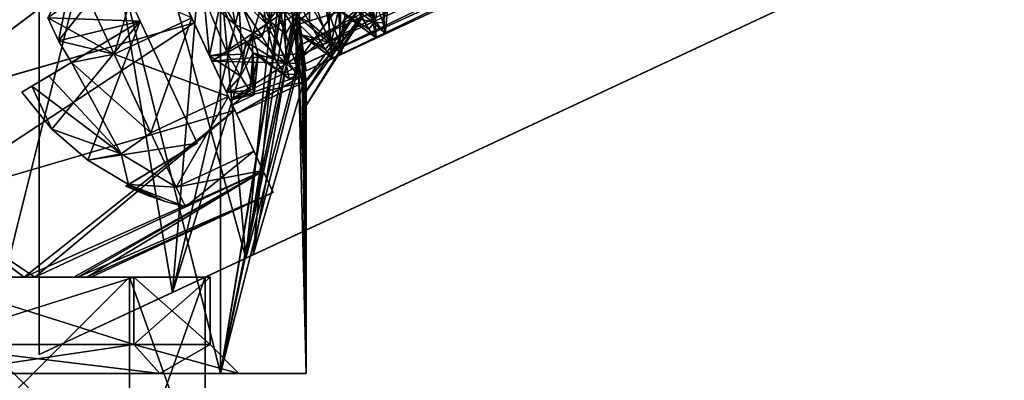
# Model space of a CAD drawing. Extents: x -31 to 29, y -121 to 26.
# Drawn here: x 6 to 16, y -5 to -1 of the extents above; entities that cross this region are included whole.
import ezdxf

# ---------------------------------------------------------------- set-up
doc = ezdxf.new("R2010")
doc.units = 0
doc.header["$MEASUREMENT"] = 0

msp = doc.modelspace()

# ---------------------------------------------------------------- linework, layer by layer
for points in [[(28.882599, 5.7613, 6.5), (6.2249, 4.022799, 6.5), (6.2249, -4.8042, 6.5)], [(28.882599, 5.7613, 6.5), (6.2249, -4.8042, 6.5), (8.3724, -3.8028, 3.3019)], [(28.882599, 5.7613, -6.5), (7.6103, -4.1582, -4.8045), (6.2249, -4.8042, -6.5)], [(6.2249, 4.022799, -6.5), (28.882599, 5.7613, -6.5), (6.2249, -4.8042, -6.5)], [(28.882599, 5.7613, -6.5), (8.4473, -3.7679, -3.1051), (7.6103, -4.1582, -4.8045)], [(28.882599, 5.7613, 6.5), (8.3724, -3.8028, 3.3019), (8.9994, -3.5104, 0.0995)], [(28.882599, 5.7613, -6.5), (8.9994, -3.5104, 0.0995), (8.4473, -3.7679, -3.1051)], [(28.882599, 5.7613, -6.5), (28.882599, 5.7613, 6.5), (8.9994, -3.5104, 0.0995)], [(8.3724, 5.024199, -3.3019), (6.2249, 4.022799, -6.5), (7.6103, -4.1582, -4.8045)], [(8.788301, 0.8664, -1.9405), (8.3724, 5.024199, -3.3019), (7.6103, -4.1582, -4.8045)], [(8.1087, 5, 3.905), (5.6114, -5, 7.0365), (8.1087, -5, 3.905)], [(8.1087, 5, 3.905), (5.6114, 5, 7.0365), (5.6114, -5, 7.0365)], [(5.6114, 5, -7.0365), (8.1087, -5, -3.905), (5.6114, -5, -7.0365)], [(5.6114, 5, -7.0365), (8.1087, 5, -3.905), (8.1087, -5, -3.905)], [(8.1087, 5, 3.905), (8.1087, -5, 3.905), (8.8594, -0.5129, 1.5845)], [(8.1087, 5, -3.905), (8.8586, -0.4705, -1.5894), (8.1087, -5, -3.905)], [(6.2249, 4.022799, 6.5), (7.6103, 4.668799, 4.8045), (8.3724, -3.8028, 3.3019)], [(7.6103, 4.668799, 4.8045), (8.77, 0.0032, 2.0216), (8.3724, -3.8028, 3.3019)], [(6.2249, -4.8042, 6.5), (6.2249, 4.022799, 6.5), (8.3724, -3.8028, 3.3019)], [(7.6103, -4.1582, -4.8045), (6.2249, 4.022799, -6.5), (6.2249, -4.8042, -6.5)], [(8.9592, -1.5785, 0.8554), (8.9075, -1.0935, 1.2868), (17.111599, 2.6098, 1.2139)], [(17.303799, 2.1976, 0.6816), (8.9592, -1.5785, 0.8554), (17.111599, 2.6098, 1.2139)], [(8.9167, -1.1994, -1.2216), (8.973001, -1.6795, -0.6946), (17.1873, 2.4475, -1.0607)], [(17.1873, 2.4475, -1.0607), (8.973001, -1.6795, -0.6946), (17.324699, 2.1528, -0.574)], [(8.9884, -1.7831, 0.453), (8.9592, -1.5785, 0.8554), (17.303799, 2.1976, 0.6816)], [(8.973001, -1.6795, -0.6946), (9, -1.8551), (17.324699, 2.1528, -0.574)], [(17.372999, 2.0493), (8.9884, -1.7831, 0.453), (17.303799, 2.1976, 0.6816)], [(17.324699, 2.1528, -0.574), (9, -1.8551), (17.372999, 2.0493)], [(9, -1.8551), (8.9884, -1.7831, 0.453), (17.372999, 2.0493)], [(8.788301, 0.8664, -1.9405), (7.6103, -4.1582, -4.8045), (8.7803, -0.3901, -1.976)], [(8.3724, -3.8028, 3.3019), (8.77, 0.0032, 2.0216), (8.8232, -1.021, 1.7749)], [(7.8339, -1.3576, 2.4373), (4.8997, -2.2046, 2.4987), (7.3637, -0.3492, 2.4373)], [(4.8997, -2.2046, 2.4987), (4.9898, -1.0246, 2.3135), (7.3637, -0.3492, 2.4373)], [(7.3637, -0.3492, -2.4373), (4.8997, -2.2053, -2.4986), (7.8339, -1.3576, -2.4373)], [(4.9895, -1.026, -2.314), (4.8997, -2.2053, -2.4986), (7.3637, -0.3492, -2.4373)], [(7.38721, -0.399605, -2.1936), (7.004942, -1.68275, -2.1936), (6.581762, -0.77516, -2.1936)], [(7.38721, -0.399605, -2.1936), (7.81039, -1.307195, -2.1936), (7.004942, -1.68275, -2.1936)], [(7.4483, -0.5307, 1.5599), (7.8339, -1.3576, 2.4373), (7.3637, -0.3492, 2.4373)], [(7.3637, -0.3492, -2.4373), (7.8339, -1.3576, -2.4373), (7.4483, -0.5307, -1.5599)], [(8.7803, -0.3901, -1.976), (7.6103, -4.1582, -4.8045), (8.4473, -3.7679, -3.1051)], [(8.8639, -1.3891, -1.559), (8.7803, -0.3901, -1.976), (8.4473, -3.7679, -3.1051)], [(8.8639, -1.3891, -1.559), (9.581901, -0.7706, -0.9901), (8.7803, -0.3901, -1.976)], [(8.8586, -0.4705, -1.5894), (8.8951, -1.1613, -1.37), (8.1087, -5, -3.905)], [(7.4483, -0.5307, 1.5599), (7.7492, -1.1761, 1.5599), (7.8339, -1.3576, 2.4373)], [(7.4483, -0.5307, -1.5599), (7.8339, -1.3576, -2.4373), (7.7492, -1.1761, -1.5599)], [(8.8594, -0.5129, 1.5845), (8.1087, -5, 3.905), (8.9048, -1.2649, 1.3058)], [(9.601025, -0.703985, 0.9086), (9.489443, -0.944577, 1.2135), (9.715666, -1.341015, 0.681)], [(9.779073, -0.995448, 0.4774), (9.601025, -0.703985, 0.9086), (9.715666, -1.341015, 0.681)], [(6.315152, -1.307274, 1.7947), (7.004942, -1.68275, 2.1936), (6.581762, -0.77516, 2.1936)], [(6.581762, -0.77516, -2.1936), (6.425955, -1.544911, -1.7947), (6.315152, -1.307274, -1.7947)], [(7.016834, -0.788448, 1.7048), (7.274445, -1.340941, 1.7048), (6.315152, -1.307274, 1.7947)], [(6.315152, -1.307274, -1.7947), (6.425955, -1.544911, -1.7947), (7.016834, -0.788448, -1.7048)], [(6.581762, -0.77516, -2.1936), (7.004942, -1.68275, -2.1936), (6.425955, -1.544911, -1.7947)], [(7.016834, -0.788448, -1.7048), (6.425955, -1.544911, -1.7947), (7.274445, -1.340941, -1.7048)], [(7.81039, -1.307195, 2.1936), (6.581762, -0.77516, 2.1936), (7.004942, -1.68275, 2.1936)], [(7.016834, -0.788448, -0.3048), (7.016834, -0.788448, -1.7048), (7.274445, -1.340941, -1.7048)], [(7.016834, -0.788448, -0.3048), (7.274445, -1.340941, -1.7048), (7.274445, -1.340941, -0.3048)], [(7.016834, -0.788448, 0.3048), (7.016834, -0.788448, -0.3048), (7.274445, -1.340941, -0.3048)], [(7.016834, -0.788448, 0.3048), (7.274445, -1.340941, -0.3048), (7.274445, -1.340941, 0.3048)], [(7.016834, -0.788448, 1.7048), (7.274445, -1.340941, 0.3048), (7.274445, -1.340941, 1.7048)], [(7.016834, -0.788448, 1.7048), (7.016834, -0.788448, 0.3048), (7.274445, -1.340941, 0.3048)], [(8.583121, -1.367165, 1.2135), (8.27572, -0.796623, 1.4814), (8.188801, -0.972974, 1.4567)], [(8.491467, -0.766421, 1.1143), (8.27572, -0.796623, 1.4814), (8.583121, -1.367165, 1.2135)], [(8.628438, -1.346036, -1.2135), (8.295578, -1.069934, -1.044), (8.389009, -0.743799, -1.4814)], [(8.565043, -0.914279, -1.4265), (8.628438, -1.346036, -1.2135), (8.389009, -0.743799, -1.4814)], [(8.729397, -1.186309, 0.8504), (8.491467, -0.766421, 1.1143), (8.583121, -1.367165, 1.2135)], [(9.571401, -1.1759, -0.5428), (9.581901, -0.7706, -0.9901), (8.8639, -1.3891, -1.559)], [(8.763002, -0.896565, -1.0241), (8.783426, -1.471382, -1.0607), (8.565043, -0.914279, -1.4265)], [(8.565043, -0.914279, -1.4265), (8.783426, -1.471382, -1.0607), (8.628438, -1.346036, -1.2135)], [(9.032665, -1.35517, 1.0607), (8.746307, -0.829762, 1.4265), (8.729397, -1.186309, 0.8504)], [(9.036283, -1.155871, 1.2135), (8.746307, -0.829762, 1.4265), (9.032665, -1.35517, 1.0607)], [(8.90291, -1.287019, -0.6628), (8.783426, -1.471382, -1.0607), (8.763002, -0.896565, -1.0241)], [(8.8232, -1.021, 1.7749), (9.5755, -0.8714, 0.9149), (8.9152, -1.7481, 1.2322)], [(9.5755, -0.8714, 0.9149), (9.571401, -1.1774, 0.54), (8.9152, -1.7481, 1.2322)], [(9.824319, -0.911459, -0.5871), (9.798855, -1.356622, -0.574), (9.689748, -1.048793, -1.0607)], [(9.824319, -0.911459, -0.5871), (9.856714, -1.071568, -0.0618), (9.798855, -1.356622, -0.574)], [(8.037448, -0.97966, 1.2212), (7.935031, -1.091298, 1.4567), (8.265041, -1.378328, 0.8702)], [(8.188801, -0.972974, 1.4567), (8.037448, -0.97966, 1.2212), (8.265041, -1.378328, 0.8702)], [(8.542402, -1.499908, 1.1316), (8.188801, -0.972974, 1.4567), (8.265041, -1.378328, 0.8702)], [(8.583121, -1.367165, 1.2135), (8.188801, -0.972974, 1.4567), (8.542402, -1.499908, 1.1316)], [(8.8232, -1.021, 1.7749), (8.9152, -1.7481, 1.2322), (8.3724, -3.8028, 3.3019)], [(9.165421, -0.9456, 0.8802), (9.036283, -1.155871, 1.2135), (9.262505, -1.55231, 0.681)], [(9.336287, -1.221655, 0.4361), (9.165421, -0.9456, 0.8802), (9.262505, -1.55231, 0.681)], [(9.693008, -1.35158, -0.681), (9.36391, -1.099873, -0.6254), (9.53476, -0.923447, -1.2135)], [(9.715666, -1.341015, 0.681), (9.489443, -0.944577, 1.2135), (9.485826, -1.143875, 1.0607)], [(9.689748, -1.048793, -1.0607), (9.693008, -1.35158, -0.681), (9.53476, -0.923447, -1.2135)], [(9.779073, -0.995448, 0.4774), (9.715666, -1.341015, 0.681), (9.818747, -1.473351)], [(9.856714, -1.071568, -0.0618), (9.779073, -0.995448, 0.4774), (9.818747, -1.473351)], [(7.994005, -1.700992, 1.1727), (7.935031, -1.091298, 1.4567), (7.739861, -1.15593, 1.4624)], [(8.265041, -1.378328, 0.8702), (7.935031, -1.091298, 1.4567), (8.179874, -1.668944, 1.1316)], [(8.179874, -1.668944, 1.1316), (7.935031, -1.091298, 1.4567), (7.994005, -1.700992, 1.1727)], [(8.295578, -1.069934, -1.044), (8.330266, -1.682676, -1.0607), (8.111883, -1.125574, -1.4265)], [(8.628438, -1.346036, -1.2135), (8.44136, -1.472985, -0.6992), (8.295578, -1.069934, -1.044)], [(8.44136, -1.472985, -0.6992), (8.330266, -1.682676, -1.0607), (8.295578, -1.069934, -1.044)], [(9.36391, -1.099873, -0.6254), (9.345694, -1.567917, -0.574), (9.236588, -1.260087, -1.0607)], [(9.405101, -1.27861, -0.1067), (9.345694, -1.567917, -0.574), (9.36391, -1.099873, -0.6254)], [(9.693008, -1.35158, -0.681), (9.405101, -1.27861, -0.1067), (9.36391, -1.099873, -0.6254)], [(9.689748, -1.048793, -1.0607), (9.798855, -1.356622, -0.574), (9.693008, -1.35158, -0.681)], [(9.856714, -1.071568, -0.0618), (9.818747, -1.473351), (9.798855, -1.356622, -0.574)], [(8.111883, -1.125574, -1.4265), (7.994005, -1.700992, -1.1727), (7.739861, -1.15593, -1.4624)], [(7.739861, -1.15593, -1.4624), (8.19165, -2.124878, -1.7591), (7.81039, -1.307195, -2.1936)], [(7.739861, -1.15593, -1.4624), (7.994005, -1.700992, -1.1727), (8.19165, -2.124878, -1.7591)], [(7.81039, -1.307195, 2.1936), (7.994005, -1.700992, 1.1727), (7.739861, -1.15593, 1.4624)], [(7.7492, -1.1761, -1.5599), (8.0204, -1.7575, -1.2509), (8.8951, -1.1613, -1.37)], [(7.7492, -1.1761, 1.5599), (8.2575, -2.2661, 1.9546), (7.8339, -1.3576, 2.4373)], [(7.7492, -1.1761, 1.5599), (8.0204, -1.7575, 1.2509), (8.2575, -2.2661, 1.9546)], [(7.8339, -1.3576, -2.4373), (8.0204, -1.7575, -1.2509), (7.7492, -1.1761, -1.5599)], [(8.0204, -1.7575, 1.2509), (7.7492, -1.1761, 1.5599), (8.9048, -1.2649, 1.3058)], [(8.111883, -1.125574, -1.4265), (8.330266, -1.682676, -1.0607), (7.994005, -1.700992, -1.1727)], [(8.8951, -1.1613, -1.37), (8.0204, -1.7575, -1.2509), (8.9544, -1.6772, -0.9055)], [(8.1087, -5, -3.905), (8.8951, -1.1613, -1.37), (8.9544, -1.6772, -0.9055)], [(8.729397, -1.186309, 0.8504), (8.583121, -1.367165, 1.2135), (8.809344, -1.763604, 0.681)], [(9.198326, -1.63663, 0.574), (8.729397, -1.186309, 0.8504), (8.89278, -1.446322, 0.394)], [(9.032665, -1.35517, 1.0607), (8.729397, -1.186309, 0.8504), (9.198326, -1.63663, 0.574)], [(8.89278, -1.446322, 0.394), (8.729397, -1.186309, 0.8504), (8.809344, -1.763604, 0.681)], [(8.9599, -2.0092, -0.8477), (9.571401, -1.1759, -0.5428), (8.8639, -1.3891, -1.559)], [(9.239847, -1.562874, -0.681), (8.90291, -1.287019, -0.6628), (9.081598, -1.134742, -1.2135)], [(8.9152, -1.7481, 1.2322), (9.571401, -1.1774, 0.54), (8.977, -2.0999, 0.6424)], [(9.5774, -1.31), (9.571401, -1.1759, -0.5428), (8.9599, -2.0092, -0.8477)], [(9.571401, -1.1774, 0.54), (9.5754, -1.2771, 0.2746), (8.977, -2.0999, 0.6424)], [(9.262505, -1.55231, 0.681), (9.036283, -1.155871, 1.2135), (9.032665, -1.35517, 1.0607)], [(9.236588, -1.260087, -1.0607), (9.239847, -1.562874, -0.681), (9.081598, -1.134742, -1.2135)], [(9.336287, -1.221655, 0.4361), (9.262505, -1.55231, 0.681), (9.365585, -1.684646)], [(9.651577, -1.425293, 0.574), (9.485826, -1.143875, 1.0607), (9.336287, -1.221655, 0.4361)], [(9.728114, -1.51561), (9.336287, -1.221655, 0.4361), (9.405101, -1.27861, -0.1067)], [(9.651577, -1.425293, 0.574), (9.336287, -1.221655, 0.4361), (9.728114, -1.51561)], [(9.405101, -1.27861, -0.1067), (9.336287, -1.221655, 0.4361), (9.365585, -1.684646)], [(9.715666, -1.341015, 0.681), (9.485826, -1.143875, 1.0607), (9.651577, -1.425293, 0.574)], [(6.315152, -1.307274, 1.7947), (7.274445, -1.340941, 1.7048), (6.425955, -1.544911, 1.7947)], [(6.315152, -1.307274, 1.7947), (6.425955, -1.544911, 1.7947), (7.004942, -1.68275, 2.1936)], [(7.81039, -1.307195, -2.1936), (7.386202, -2.500433, -1.7591), (7.004942, -1.68275, -2.1936)], [(8.19165, -2.124878, 1.7591), (7.81039, -1.307195, 2.1936), (7.004942, -1.68275, 2.1936)], [(7.81039, -1.307195, -2.1936), (8.19165, -2.124878, -1.7591), (7.386202, -2.500433, -1.7591)], [(7.81039, -1.307195, 2.1936), (8.19165, -2.124878, 1.7591), (7.994005, -1.700992, 1.1727)], [(8.9698, -1.7811, 0.7373), (8.0204, -1.7575, 1.2509), (8.9048, -1.2649, 1.3058)], [(8.9048, -1.2649, 1.3058), (8.1087, -5, 3.905), (9, -5)], [(8.90291, -1.287019, -0.6628), (8.892443, -1.779254, -0.574), (8.783426, -1.471382, -1.0607)], [(8.952553, -1.483882, -0.1515), (8.892443, -1.779254, -0.574), (8.90291, -1.287019, -0.6628)], [(9.239847, -1.562874, -0.681), (8.952553, -1.483882, -0.1515), (8.90291, -1.287019, -0.6628)], [(8.9698, -1.7811, 0.7373), (8.9048, -1.2649, 1.3058), (9, -5)], [(9, -2.2164), (9.5774, -1.31), (8.9599, -2.0092, -0.8477)], [(8.977, -2.0999, 0.6424), (9.5754, -1.2771, 0.2746), (9, -2.2164)], [(9.5754, -1.2771, 0.2746), (9.5774, -1.31), (9, -2.2164)], [(9.236588, -1.260087, -1.0607), (9.345694, -1.567917, -0.574), (9.239847, -1.562874, -0.681)], [(9.405101, -1.27861, -0.1067), (9.365585, -1.684646), (9.345694, -1.567917, -0.574)], [(9.728114, -1.51561), (9.405101, -1.27861, -0.1067), (9.693008, -1.35158, -0.681)], [(5.0098, -3.2168, 2.2699), (4.8997, -2.2046, 2.4987), (7.8339, -1.3576, 2.4373)], [(4.8997, -2.2053, -2.4986), (5.0097, -3.2167, -2.27), (7.8339, -1.3576, -2.4373)], [(7.8339, -1.3576, -2.4373), (5.0097, -3.2167, -2.27), (8.2575, -2.2661, -1.9546)], [(8.2575, -2.2661, 1.9546), (5.0098, -3.2168, 2.2699), (7.8339, -1.3576, 2.4373)], [(6.045286, -2.079453, 0.4547), (7.274445, -1.340941, 0.3048), (6.357244, -2.462176, 0.442)], [(6.149584, -2.016809, 0.9334), (7.274445, -1.340941, 0.3048), (6.045286, -2.079453, 0.4547)], [(6.045286, -2.079453, -0.4547), (7.274445, -1.340941, -0.3048), (6.149584, -2.016809, -0.9334)], [(6.045286, -2.079453, -0.4547), (6.357244, -2.462176, -0.442), (7.274445, -1.340941, -0.3048)], [(6.323702, -1.912232, 1.3837), (7.274445, -1.340941, 0.3048), (6.149584, -2.016809, 0.9334)], [(6.149584, -2.016809, -0.9334), (7.274445, -1.340941, -0.3048), (6.323702, -1.912232, -1.3837)], [(6.562274, -1.768886, 1.7917), (7.274445, -1.340941, 1.7048), (6.323702, -1.912232, 1.3837)], [(7.274445, -1.340941, 1.7048), (7.274445, -1.340941, 0.3048), (6.323702, -1.912232, 1.3837)], [(6.323702, -1.912232, -1.3837), (7.274445, -1.340941, -1.7048), (6.562274, -1.768886, -1.7917)], [(7.274445, -1.340941, -0.3048), (7.274445, -1.340941, -1.7048), (6.323702, -1.912232, -1.3837)], [(6.357244, -2.462176, 0.442), (7.274445, -1.340941, 0.3048), (6.730613, -2.78493, 0.4208)], [(6.357244, -2.462176, -0.442), (6.730613, -2.78493, -0.4208), (7.274445, -1.340941, -0.3048)], [(6.425955, -1.544911, 1.7947), (7.274445, -1.340941, 1.7048), (6.562274, -1.768886, 1.7917)], [(6.425955, -1.544911, -1.7947), (6.562274, -1.768886, -1.7917), (7.274445, -1.340941, -1.7048)], [(7.274445, -1.340941, 0.3048), (7.866069, -2.609791, 0.3048), (6.730613, -2.78493, 0.4208)], [(7.274445, -1.340941, -0.3048), (6.730613, -2.78493, -0.4208), (7.866069, -2.609791, -0.3048)], [(7.274445, -1.340941, 0.3048), (7.274445, -1.340941, -0.3048), (7.866069, -2.609791, -0.3048)], [(7.274445, -1.340941, 0.3048), (7.866069, -2.609791, -0.3048), (7.866069, -2.609791, 0.3048)], [(7.8339, -1.3576, -2.4373), (8.2575, -2.2661, -1.9546), (8.0204, -1.7575, -1.2509)], [(8.265041, -1.378328, 0.8702), (8.179874, -1.668944, 1.1316), (8.371889, -1.556132, 0.6342)], [(8.542402, -1.499908, 1.1316), (8.265041, -1.378328, 0.8702), (8.371889, -1.556132, 0.6342)], [(8.786686, -1.774169, -0.681), (8.44136, -1.472985, -0.6992), (8.628438, -1.346036, -1.2135)], [(8.8639, -1.3891, -1.559), (8.4473, -3.7679, -3.1051), (8.9599, -2.0092, -0.8477)], [(8.68054, -1.742454, 0.8091), (8.583121, -1.367165, 1.2135), (8.542402, -1.499908, 1.1316)], [(8.809344, -1.763604, 0.681), (8.583121, -1.367165, 1.2135), (8.68054, -1.742454, 0.8091)], [(8.783426, -1.471382, -1.0607), (8.786686, -1.774169, -0.681), (8.628438, -1.346036, -1.2135)], [(9.262505, -1.55231, 0.681), (9.032665, -1.35517, 1.0607), (9.198326, -1.63663, 0.574)], [(9.728114, -1.51561), (9.715666, -1.341015, 0.681), (9.651577, -1.425293, 0.574)], [(9.693008, -1.35158, -0.681), (9.818747, -1.473351), (9.728114, -1.51561)], [(9.798855, -1.356622, -0.574), (9.818747, -1.473351), (9.693008, -1.35158, -0.681)], [(9.818747, -1.473351), (9.715666, -1.341015, 0.681), (9.728114, -1.51561)], [(8.44136, -1.472985, -0.6992), (8.439281, -1.990548, -0.574), (8.330266, -1.682676, -1.0607)], [(8.542402, -1.499908, 1.1316), (8.371889, -1.556132, 0.6342), (8.68054, -1.742454, 0.8091)], [(8.49937, -1.687794, -0.1961), (8.439281, -1.990548, -0.574), (8.44136, -1.472985, -0.6992)], [(8.786686, -1.774169, -0.681), (8.49937, -1.687794, -0.1961), (8.44136, -1.472985, -0.6992)], [(8.783426, -1.471382, -1.0607), (8.892443, -1.779254, -0.574), (8.786686, -1.774169, -0.681)], [(8.89278, -1.446322, 0.394), (8.809344, -1.763604, 0.681), (8.912425, -1.89594)], [(8.952553, -1.483882, -0.1515), (8.912425, -1.89594), (8.892443, -1.779254, -0.574)], [(9.274954, -1.726905), (8.89278, -1.446322, 0.394), (8.952553, -1.483882, -0.1515)], [(9.198326, -1.63663, 0.574), (8.89278, -1.446322, 0.394), (9.274954, -1.726905)], [(8.952553, -1.483882, -0.1515), (8.89278, -1.446322, 0.394), (8.912425, -1.89594)], [(9.274954, -1.726905), (8.952553, -1.483882, -0.1515), (9.239847, -1.562874, -0.681)], [(6.425955, -1.544911, 1.7947), (6.562274, -1.768886, 1.7917), (7.004942, -1.68275, 2.1936)], [(7.004942, -1.68275, -2.1936), (6.562274, -1.768886, -1.7917), (6.425955, -1.544911, -1.7947)], [(8.371889, -1.556132, 0.6342), (8.179874, -1.668944, 1.1316), (8.318012, -1.911489, 0.8091)], [(8.371889, -1.556132, 0.6342), (8.318012, -1.911489, 0.8091), (8.448647, -1.669406, 0.3513)], [(8.68054, -1.742454, 0.8091), (8.371889, -1.556132, 0.6342), (8.448647, -1.669406, 0.3513)], [(9.274954, -1.726905), (9.262505, -1.55231, 0.681), (9.198326, -1.63663, 0.574)], [(9.239847, -1.562874, -0.681), (9.365585, -1.684646), (9.274954, -1.726905)], [(9.345694, -1.567917, -0.574), (9.365585, -1.684646), (9.239847, -1.562874, -0.681)], [(9.365585, -1.684646), (9.262505, -1.55231, 0.681), (9.274954, -1.726905)], [(6.562274, -1.768886, 1.7917), (7.386202, -2.500433, 1.7591), (7.004942, -1.68275, 2.1936)], [(7.004942, -1.68275, -2.1936), (7.386202, -2.500433, -1.7591), (6.562274, -1.768886, -1.7917)], [(8.19165, -2.124878, 1.7591), (7.004942, -1.68275, 2.1936), (7.386202, -2.500433, 1.7591)], [(8.318012, -1.911489, 0.8091), (8.179874, -1.668944, 1.1316), (7.994005, -1.700992, 1.1727)], [(8.330266, -1.682676, -1.0607), (8.16993, -2.078293, -0.6508), (7.994005, -1.700992, -1.1727)], [(8.16993, -2.078293, -0.6508), (8.19165, -2.124878, -1.7591), (7.994005, -1.700992, -1.1727)], [(8.19165, -2.124878, 1.7591), (8.16993, -2.078293, 0.6508), (7.994005, -1.700992, 1.1727)], [(8.318012, -1.911489, 0.8091), (7.994005, -1.700992, 1.1727), (8.16993, -2.078293, 0.6508)], [(8.0204, -1.7575, -1.2509), (8.208, -2.1599, -0.6942), (8.9544, -1.6772, -0.9055)], [(8.1087, -5, -3.905), (8.9544, -1.6772, -0.9055), (9, -5)], [(8.330266, -1.682676, -1.0607), (8.439281, -1.990548, -0.574), (8.16993, -2.078293, -0.6508)], [(8.9544, -1.6772, -0.9055), (8.208, -2.1599, -0.6942), (8.9875, -1.892, -0.4744)], [(8.448647, -1.669406, 0.3513), (8.318012, -1.911489, 0.8091), (8.413082, -2.061905, 0.4216)], [(8.448647, -1.669406, 0.3513), (8.413082, -2.061905, 0.4216), (8.459264, -2.107235)], [(8.49937, -1.687794, -0.1961), (8.459264, -2.107235), (8.439281, -1.990548, -0.574)], [(8.821793, -1.938199), (8.448647, -1.669406, 0.3513), (8.49937, -1.687794, -0.1961)], [(8.68054, -1.742454, 0.8091), (8.448647, -1.669406, 0.3513), (8.77561, -1.892869, 0.4216)], [(8.77561, -1.892869, 0.4216), (8.448647, -1.669406, 0.3513), (8.821793, -1.938199)], [(8.448647, -1.669406, 0.3513), (8.459264, -2.107235), (8.49937, -1.687794, -0.1961)], [(8.821793, -1.938199), (8.49937, -1.687794, -0.1961), (8.786686, -1.774169, -0.681)], [(8.9544, -1.6772, -0.9055), (8.9875, -1.892, -0.4744), (9, -5)], [(7.075769, -2.719434, 1.2138), (6.562274, -1.768886, 1.7917), (6.323702, -1.912232, 1.3837)], [(7.075769, -2.719434, -1.2138), (6.323702, -1.912232, -1.3837), (6.562274, -1.768886, -1.7917)], [(7.075769, -2.719434, 1.2138), (7.386202, -2.500433, 1.7591), (6.562274, -1.768886, 1.7917)], [(7.075769, -2.719434, -1.2138), (6.562274, -1.768886, -1.7917), (7.386202, -2.500433, -1.7591)], [(8.208, -2.1599, 0.6942), (8.2575, -2.2661, 1.9546), (8.0204, -1.7575, 1.2509)], [(8.2575, -2.2661, -1.9546), (8.208, -2.1599, -0.6942), (8.0204, -1.7575, -1.2509)], [(8.208, -2.1599, 0.6942), (8.0204, -1.7575, 1.2509), (8.9698, -1.7811, 0.7373)], [(9, -1.9654), (8.208, -2.1599, 0.6942), (8.9698, -1.7811, 0.7373)], [(8.9152, -1.7481, 1.2322), (8.9994, -3.5104, 0.0995), (8.3724, -3.8028, 3.3019)], [(8.77561, -1.892869, 0.4216), (8.809344, -1.763604, 0.681), (8.68054, -1.742454, 0.8091)], [(8.912425, -1.89594), (8.809344, -1.763604, 0.681), (8.77561, -1.892869, 0.4216)], [(8.786686, -1.774169, -0.681), (8.912425, -1.89594), (8.821793, -1.938199)], [(8.892443, -1.779254, -0.574), (8.912425, -1.89594), (8.786686, -1.774169, -0.681)], [(8.9152, -1.7481, 1.2322), (8.977, -2.0999, 0.6424), (8.9994, -3.5104, 0.0995)], [(9, -1.9654), (8.9698, -1.7811, 0.7373), (9, -5)], [(7.075769, -2.719434, 1.2138), (6.323702, -1.912232, 1.3837), (6.149584, -2.016809, 0.9334)], [(7.075769, -2.719434, -1.2138), (6.149584, -2.016809, -0.9334), (6.323702, -1.912232, -1.3837)], [(8.413082, -2.061905, 0.4216), (8.318012, -1.911489, 0.8091), (8.16993, -2.078293, 0.6508)], [(8.208, -2.1599, -0.6942), (8.275, -2.3035), (8.9875, -1.892, -0.4744)], [(8.9875, -1.892, -0.4744), (8.275, -2.3035), (9, -1.9654)], [(8.912425, -1.89594), (8.77561, -1.892869, 0.4216), (8.821793, -1.938199)], [(8.9875, -1.892, -0.4744), (9, -1.9654), (9, -5)], [(6.045286, -2.079453, 0.4547), (6.357244, -2.462176, 0.442), (6.149584, -2.016809, 0.9334)], [(6.149584, -2.016809, -0.9334), (6.357244, -2.462176, -0.442), (6.045286, -2.079453, -0.4547)], [(7.075769, -2.719434, 1.2138), (6.149584, -2.016809, 0.9334), (6.357244, -2.462176, 0.442)], [(7.075769, -2.719434, -1.2138), (6.357244, -2.462176, -0.442), (6.149584, -2.016809, -0.9334)], [(8.439281, -1.990548, -0.574), (8.459264, -2.107235), (8.16993, -2.078293, -0.6508)], [(8.275, -2.3035), (8.208, -2.1599, 0.6942), (9, -1.9654)], [(8.9599, -2.0092, -0.8477), (8.4473, -3.7679, -3.1051), (8.9994, -3.5104, 0.0995)], [(9, -2.2164), (8.9599, -2.0092, -0.8477), (8.9994, -3.5104, 0.0995)], [(8.19165, -2.124878, -1.7591), (7.650024, -3.06625, -0.9762), (7.386202, -2.500433, -1.7591)], [(8.19165, -2.124878, 1.7591), (7.386202, -2.500433, 1.7591), (7.650024, -3.06625, 0.9762)], [(8.19165, -2.124878, -1.7591), (8.455473, -2.690695, -0.9762), (7.650024, -3.06625, -0.9762)], [(8.455473, -2.690695, 0.9762), (8.19165, -2.124878, 1.7591), (7.650024, -3.06625, 0.9762)], [(8.413082, -2.061905, 0.4216), (8.16993, -2.078293, 0.6508), (8.232683, -2.212882)], [(8.16993, -2.078293, -0.6508), (8.455473, -2.690695, -0.9762), (8.19165, -2.124878, -1.7591)], [(8.232683, -2.212882), (8.455473, -2.690695, -0.9762), (8.16993, -2.078293, -0.6508)], [(8.16993, -2.078293, 0.6508), (8.455473, -2.690695, 0.9762), (8.549625, -2.892623)], [(8.16993, -2.078293, 0.6508), (8.549625, -2.892623), (8.232683, -2.212882)], [(8.19165, -2.124878, 1.7591), (8.455473, -2.690695, 0.9762), (8.16993, -2.078293, 0.6508)], [(8.459264, -2.107235), (8.232683, -2.212882), (8.16993, -2.078293, -0.6508)], [(8.459264, -2.107235), (8.413082, -2.061905, 0.4216), (8.232683, -2.212882)], [(8.977, -2.0999, 0.6424), (9, -2.2164), (8.9994, -3.5104, 0.0995)], [(8.208, -2.1599, 0.6942), (8.5507, -2.8948, 1.0847), (8.2575, -2.2661, 1.9546)], [(8.275, -2.3035), (8.5507, -2.8948, 1.0847), (8.208, -2.1599, 0.6942)], [(8.208, -2.1599, -0.6942), (8.5507, -2.8948, -1.0847), (8.6553, -3.1192)], [(8.208, -2.1599, -0.6942), (8.6553, -3.1192), (8.275, -2.3035)], [(8.2575, -2.2661, -1.9546), (8.5507, -2.8948, -1.0847), (8.208, -2.1599, -0.6942)], [(8.232683, -2.212882), (8.549625, -2.892623), (8.455473, -2.690695, -0.9762)], [(5.0097, -3.2167, -2.27), (6.1805, -4, -1.0847), (8.2575, -2.2661, -1.9546)], [(6.0698, -4, 1.1769), (5.0098, -3.2168, 2.2699), (8.2575, -2.2661, 1.9546)], [(8.5507, -2.8948, 1.0847), (6.0698, -4, 1.1769), (8.2575, -2.2661, 1.9546)], [(8.2575, -2.2661, -1.9546), (6.1805, -4, -1.0847), (8.5507, -2.8948, -1.0847)], [(8.275, -2.3035), (8.6553, -3.1192), (8.5507, -2.8948, 1.0847)], [(7.075769, -2.719434, 1.2138), (6.357244, -2.462176, 0.442), (6.730613, -2.78493, 0.4208)], [(7.075769, -2.719434, -1.2138), (6.730613, -2.78493, -0.4208), (6.357244, -2.462176, -0.442)], [(7.075769, -2.719434, 1.2138), (7.650024, -3.06625, 0.9762), (7.386202, -2.500433, 1.7591)], [(7.075769, -2.719434, -1.2138), (7.386202, -2.500433, -1.7591), (7.650024, -3.06625, -0.9762)], [(6.730613, -2.78493, 0.4208), (7.866069, -2.609791, 0.3048), (7.153899, -3.037736, 0.3917)], [(6.730613, -2.78493, -0.4208), (7.153899, -3.037736, -0.3917), (7.866069, -2.609791, -0.3048)], [(7.128974, -3.052668, 0.1311), (7.866069, -2.609791, 0.3048), (7.12588, -3.054552)], [(7.12588, -3.054552), (7.866069, -2.609791, -0.3048), (7.128974, -3.052668, -0.1311)], [(7.866069, -2.609791, 0.3048), (7.866069, -2.609791, -0.3048), (7.12588, -3.054552)], [(7.138388, -3.047065, 0.2618), (7.866069, -2.609791, 0.3048), (7.128974, -3.052668, 0.1311)], [(7.128974, -3.052668, -0.1311), (7.866069, -2.609791, -0.3048), (7.138388, -3.047065, -0.2618)], [(7.153899, -3.037736, 0.3917), (7.866069, -2.609791, 0.3048), (7.138388, -3.047065, 0.2618)], [(7.138388, -3.047065, -0.2618), (7.866069, -2.609791, -0.3048), (7.153899, -3.037736, -0.3917)], [(7.075769, -2.719434, 1.2138), (6.730613, -2.78493, 0.4208), (7.153899, -3.037736, 0.3917)], [(7.075769, -2.719434, -1.2138), (7.153899, -3.037736, -0.3917), (6.730613, -2.78493, -0.4208)], [(7.075769, -2.719434, 1.2138), (7.153899, -3.037736, 0.3917), (7.650024, -3.06625, 0.9762)], [(7.075769, -2.719434, -1.2138), (7.650024, -3.06625, -0.9762), (7.153899, -3.037736, -0.3917)], [(8.455473, -2.690695, -0.9762), (7.744177, -3.268178), (7.650024, -3.06625, -0.9762)], [(8.549625, -2.892623), (8.455473, -2.690695, 0.9762), (7.650024, -3.06625, 0.9762)], [(8.455473, -2.690695, -0.9762), (8.549625, -2.892623), (7.744177, -3.268178)], [(6.6264, -4.0001, 0.5405), (6.0698, -4, 1.1769), (8.5507, -2.8948, 1.0847)], [(6.1805, -4, -1.0847), (6.5837, -4.0001, -0.6161), (8.5507, -2.8948, -1.0847)], [(6.5837, -4.0001, -0.6161), (6.7217, -3.9995, -0.3105), (8.5507, -2.8948, -1.0847)], [(8.6553, -3.1192), (6.6264, -4.0001, 0.5405), (8.5507, -2.8948, 1.0847)], [(8.5507, -2.8948, -1.0847), (6.7217, -3.9995, -0.3105), (8.6553, -3.1192)], [(8.549625, -2.892623), (7.650024, -3.06625, 0.9762), (7.744177, -3.268178)], [(7.12588, -3.054552), (7.326342, -3.141593), (7.128974, -3.052668, 0.1311)], [(7.128974, -3.052668, -0.1311), (7.326342, -3.141593), (7.12588, -3.054552)], [(7.128974, -3.052668, 0.1311), (7.326342, -3.141593), (7.138388, -3.047065, 0.2618)], [(7.138388, -3.047065, -0.2618), (7.326342, -3.141593), (7.128974, -3.052668, -0.1311)], [(7.138388, -3.047065, 0.2618), (7.532825, -3.212916), (7.153899, -3.037736, 0.3917)], [(7.153899, -3.037736, -0.3917), (7.532825, -3.212916), (7.138388, -3.047065, -0.2618)], [(7.326342, -3.141593), (7.532825, -3.212916), (7.138388, -3.047065, 0.2618)], [(7.138388, -3.047065, -0.2618), (7.532825, -3.212916), (7.326342, -3.141593)], [(7.153899, -3.037736, 0.3917), (7.744177, -3.268178), (7.650024, -3.06625, 0.9762)], [(7.532825, -3.212916), (7.744177, -3.268178), (7.153899, -3.037736, 0.3917)], [(7.153899, -3.037736, -0.3917), (7.744177, -3.268178), (7.532825, -3.212916)], [(7.650024, -3.06625, -0.9762), (7.744177, -3.268178), (7.153899, -3.037736, -0.3917)], [(6.7664, -4), (6.6264, -4.0001, 0.5405), (8.6553, -3.1192)], [(6.7217, -3.9995, -0.3105), (6.7664, -4), (8.6553, -3.1192)], [(5.2381, -4, -1.677), (6.1805, -4, -1.0847), (5.0097, -3.2167, -2.27)], [(5.2381, -4, 1.677), (5.0098, -3.2168, 2.2699), (6.0698, -4, 1.1769)], [(7.2078, -4, 3.4711), (3.9031, -4, 3.8751), (5.2381, -4, 1.677)], [(7.2078, -4, 3.4711), (4.9879, -4, 6.2547), (3.9031, -4, 3.8751)], [(7.2078, -4, -3.4711), (5.2381, -4, -1.677), (3.9031, -4, -3.8751)], [(4.9879, -4, -6.2547), (7.2078, -4, -3.4711), (3.9031, -4, -3.8751)], [(5.405781, -3.999943, -2.603299), (7.162677, -3.999918, -3.449391), (4.956662, -3.999876, -6.215527)], [(4.956662, -3.999876, -6.215527), (7.162688, -6.199876, -3.449349), (4.956674, -6.199834, -6.215485)], [(4.956662, -3.999876, -6.215527), (7.162677, -3.999918, -3.449391), (7.162688, -6.199876, -3.449349)], [(4.956726, -4.000115, 6.215434), (7.162712, -4.000051, 3.449275), (5.405807, -4.000043, 2.603201)], [(7.162712, -4.000051, 3.449275), (4.956726, -4.000115, 6.215434), (4.956738, -6.200073, 6.215476)], [(7.162712, -4.000051, 3.449275), (4.956738, -6.200073, 6.215476), (7.162724, -6.200008, 3.449318)], [(4.9879, -4, -6.2547), (7.2078, -4.7, -3.4711), (7.2078, -4, -3.4711)], [(4.9879, -4.7, -6.2547), (7.2078, -4.7, -3.4711), (4.9879, -4, -6.2547)], [(7.2078, -4, 3.4711), (4.9879, -4.7, 6.2547), (4.9879, -4, 6.2547)], [(7.2078, -4.7, 3.4711), (4.9879, -4.7, 6.2547), (7.2078, -4, 3.4711)], [(6.0698, -4, 1.1769), (7.2078, -4, 3.4711), (5.2381, -4, 1.677)], [(7.2078, -4, -3.4711), (6.1805, -4, -1.0847), (5.2381, -4, -1.677)], [(5.999994, -3.99999, -0.000052), (7.162677, -3.999918, -3.449391), (5.405781, -3.999943, -2.603299)], [(5.405807, -4.000043, 2.603201), (7.162712, -4.000051, 3.449275), (7.949994, -3.99998, -0.000062)], [(5.405807, -4.000043, 2.603201), (7.949994, -3.99998, -0.000062), (5.999994, -3.99999, -0.000052)], [(5.999994, -3.99999, -0.000052), (7.949994, -3.99998, -0.000062), (7.162677, -3.999918, -3.449391)], [(6.6264, -4.0001, 0.5405), (7.2078, -4, 3.4711), (6.0698, -4, 1.1769)], [(7.2078, -4, -3.4711), (6.5837, -4.0001, -0.6161), (6.1805, -4, -1.0847)], [(8, -4), (6.7217, -3.9995, -0.3105), (6.5837, -4.0001, -0.6161)], [(7.2078, -4, -3.4711), (8, -4), (6.5837, -4.0001, -0.6161)], [(8, -4), (6.6264, -4.0001, 0.5405), (6.7664, -4)], [(8, -4), (7.2078, -4, 3.4711), (6.6264, -4.0001, 0.5405)], [(8, -4), (6.7664, -4), (6.7217, -3.9995, -0.3105)], [(7.162677, -3.999918, -3.449391), (7.949994, -3.99998, -0.000062), (7.950006, -6.199938, -0.00002)], [(7.162677, -3.999918, -3.449391), (7.950006, -6.199938, -0.00002), (7.162688, -6.199876, -3.449349)], [(7.949994, -3.99998, -0.000062), (7.162712, -4.000051, 3.449275), (7.162724, -6.200008, 3.449318)], [(7.949994, -3.99998, -0.000062), (7.162724, -6.200008, 3.449318), (7.950006, -6.199938, -0.00002)], [(7.2078, -4, -3.4711), (8, -4.7), (8, -4)], [(7.2078, -4.7, -3.4711), (8, -4.7), (7.2078, -4, -3.4711)], [(8, -4.7), (7.2078, -4.7, 3.4711), (8, -4)], [(8, -4), (7.2078, -4.7, 3.4711), (7.2078, -4, 3.4711)], [(4.9879, -4.7, -6.2547), (7.478, -5, -3.6012), (7.2078, -4.7, -3.4711)], [(5.175, -5, -6.4892), (7.478, -5, -3.6012), (4.9879, -4.7, -6.2547)], [(7.2078, -4.7, 3.4711), (5.175, -5, 6.4892), (4.9879, -4.7, 6.2547)], [(7.478, -5, 3.6012), (5.175, -5, 6.4892), (7.2078, -4.7, 3.4711)], [(7.478, -5, -3.6012), (8, -4.7), (7.2078, -4.7, -3.4711)], [(8.3, -5), (7.2078, -4.7, 3.4711), (8, -4.7)], [(8.3, -5), (7.478, -5, 3.6012), (7.2078, -4.7, 3.4711)], [(7.478, -5, -3.6012), (8.3, -5), (8, -4.7)], [(5.175, -5, 6.4892), (7.478, -5, 3.6012), (5.6114, -5, 7.0365)], [(5.175, -5, -6.4892), (5.6114, -5, -7.0365), (7.478, -5, -3.6012)], [(7.478, -5, 3.6012), (8.1087, -5, 3.905), (5.6114, -5, 7.0365)], [(7.478, -5, -3.6012), (5.6114, -5, -7.0365), (8.1087, -5, -3.905)], [(7.478, -5, 3.6012), (8.3, -5), (8.1087, -5, 3.905)], [(7.478, -5, -3.6012), (8.1087, -5, -3.905), (8.3, -5)], [(8.3, -5), (9, -5), (8.1087, -5, 3.905)], [(8.3, -5), (8.1087, -5, -3.905), (9, -5)]]:
    msp.add_3dface(points)

doc.saveas('drawing.dxf')
